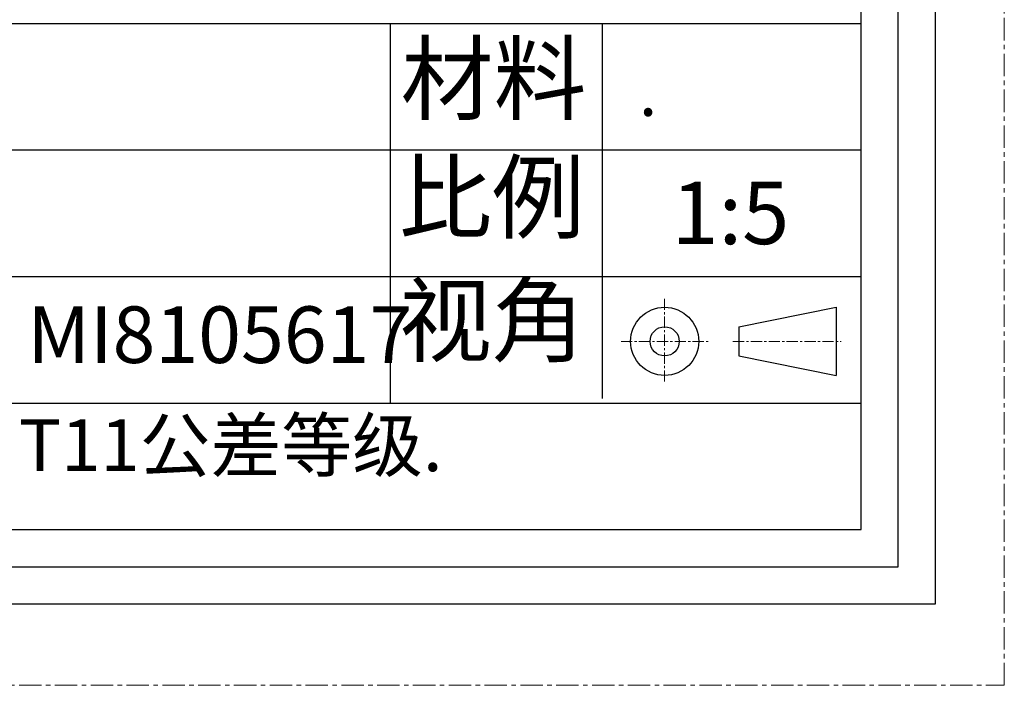
# Model space of a CAD drawing. Extents: x 2353 to 3883, y -6194 to -5095.
# Drawn here: x 3614 to 3883, y -6194 to -6012 of the extents above; entities that cross this region are included whole.
import ezdxf

# ---------------------------------------------------------------- set-up
doc = ezdxf.new("R2010")
doc.units = 0
doc.header["$LTSCALE"] = 16.335
doc.linetypes.add('CENTER', pattern=[0.6, 0.375, -0.075, 0.075, -0.075])
doc.layers.get('0').update_dxf_attribs({"linetype": 'CONTINUOUS'})
for name, color, linetype, lineweight in [('1实体粗线', 7, 'CONTINUOUS', 30), ('2实体细线', 2, 'CONTINUOUS', 15), ('3中心线', 1, 'CENTER', 5)]:
    doc.layers.add(name, color=color, linetype=linetype, lineweight=lineweight)
doc.styles.add('ROMANS', font='romans.shx')
doc.styles.get("Standard").update_dxf_attribs({"font": 'txt.shx', "bigfont": 'chineset.shx'})

msp = doc.modelspace()

# ---------------------------------------------------------------- linework, layer by layer
at = {"lineweight": 25}
for p, q in [((3844.24, -6151.049), (3844.24, -5940.641)), ((3268.947, -6151.049), (3844.24, -6151.049))]:
    msp.add_line(p, q, dxfattribs=at)
at = {"color": 3, "lineweight": 25}
for p, q in [((3268.947, -6012.553), (3844.24, -6012.553)), ((3715.407, -6116.425), (3715.407, -6012.553)), ((3773.444, -6115.179), (3773.444, -6012.553)), ((3268.947, -6047.177), (3844.24, -6047.177)), ((3268.947, -6081.801), (3844.24, -6081.801)), ((3268.947, -6116.425), (3844.24, -6116.425))]:
    msp.add_line(p, q, dxfattribs=at)
msp.add_lwpolyline([(2417.265, -6171.362), (3864.553, -6171.362), (3864.553, -5165.877), (2417.265, -5165.877)], close=True)
at = {"layer": '1实体粗线', "ltscale": 0.1}
for p, q in [((3810.768, -6095.543), (3837.402, -6090.216)), ((3837.402, -6090.216), (3837.402, -6108.86)), ((3810.768, -6095.543), (3810.768, -6103.533)), ((3810.768, -6103.533), (3837.402, -6108.86))]:
    msp.add_line(p, q, dxfattribs=at)
at = {"layer": '1实体粗线'}
msp.add_lwpolyline([(2427.421, -6161.205), (3854.397, -6161.205), (3854.397, -5176.034), (2427.421, -5176.034)], close=True, dxfattribs=at)
at = {"layer": '1实体粗线', "ltscale": 0.1}
for radius in [9.322, 3.995]:
    msp.add_circle((3790.436, -6099.538), radius, dxfattribs=at)
at = {"layer": '2实体细线'}
msp.add_lwpolyline([(2437.578, -6151.049), (3844.24, -6151.049), (3844.24, -5186.19), (2437.578, -5186.19)], close=True, dxfattribs=at)
at = {"layer": '3中心线', "ltscale": 0.5}
for p, q in [((3790.436, -6110.548), (3790.436, -6087.758)), ((3778.487, -6099.538), (3802.339, -6099.538)), ((3809.12, -6099.538), (3838.771, -6099.538))]:
    msp.add_line(p, q, dxfattribs=at)
at = {"layer": '3中心线'}
msp.add_lwpolyline([(2398.409, -6193.62), (3883.409, -6193.62), (3883.409, -5143.62), (2398.409, -5143.62)], close=True, dxfattribs=at)

# ---------------------------------------------------------------- texts
at = {"lineweight": 13, "insert": (3275.897, -6120.843), "char_height": 14.20477, "width": 754.94553, "attachment_point": 1, "style": 'ROMANS'}
msp.add_mtext('{\\fSimSun|b0|i0|c134|p54;注:未注尺寸公差按(}GB/T 1800.1-1997)IT11{\\fSimSun|b0|i0|c134|p54;公差等级.}', dxfattribs=at)
at = {"layer": '2实体细线', "attachment_point": 1}
for s, insert, char_height in [('{\\f宋体|b0|i0|c134|p2;材料}', (3718.178, -6018.374), 18.64376), ('{\\fSimSun|b0|i0|c134|p2;.}', (3783.424, -6024.794), 13.08071), ('{\\f宋体|b0|i0|c134|p2;比例}', (3717.695, -6050.758), 18.64376), ('{\\fSimSun|b0|i0|c134|p2;1:5}', (3792.279, -6055.894), 17.04572), ('{\\f宋体|b0|i0|c134|p2;视角}', (3717.695, -6084.52), 18.64376), ('{\\fSimSun|b0|i0|c134|p54;MI8105617}', (3615.977, -6089.979), 15.4771)]:
    msp.add_mtext(s, dxfattribs=dict(at, insert=insert, char_height=char_height))

doc.saveas('drawing.dxf')
